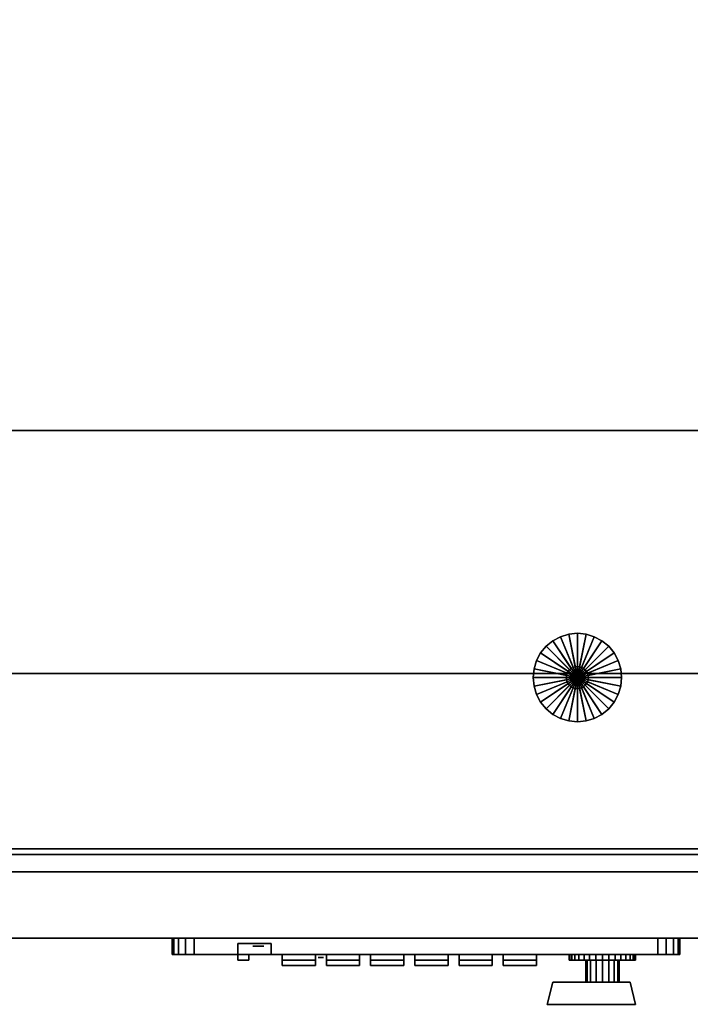
# Model space of a CAD drawing. Units: inches. Extents: x -1 to 372, y 0 to 369.
# Drawn here: x 348 to 356, y 337 to 348 of the extents above; entities that cross this region are included whole.
import ezdxf

# ---------------------------------------------------------------- set-up
doc = ezdxf.new("R2010")
doc.units = ezdxf.units.IN
doc.header["$MEASUREMENT"] = 0
for name, color, linetype in [('A-FURN', 7, 'Continuous'), ('AFUFU-2D-ST-TX', 6, 'Continuous'), ('AFUFU-2D-TP-TX', 1, 'Continuous'), ('AFUFU-3D-BLK', 7, 'Continuous'), ('AFUFU-3D-CP', 6, 'Continuous'), ('AFUFU-3D-GL', 7, 'Continuous'), ('AFUFU-3D-LK', 7, 'Continuous'), ('AFUFU-3D-ST-CA-H', 6, 'Continuous'), ('AFUFU-3D-ST-DR-ED-H', 6, 'Continuous'), ('AFUFU-3D-ST-DR-V', 6, 'Continuous'), ('AFUFU-3D-ST-SP', 7, 'Continuous'), ('AFUFU-3D-TP', 6, 'Continuous'), ('AFUFU-3D-TP-ED', 6, 'Continuous')]:
    doc.layers.add(name, color=color, linetype=linetype)
doc.styles.get("Standard").update_dxf_attribs({"font": 'arial.ttf'})

# ---------------------------------------------------------------- blocks, each defined once
blk = doc.blocks.new('3_WPT3620L')
at = {"layer": 'AFUFU-2D-TP-TX', "flags": 1}
for tag, height in [('CAPTG', 2.5), ('CAPPN', 0.001), ('CAPMG', 0.001), ('CAPMC', 0.001), ('CAPQT', 0.001), ('CAPDH', 0.001), ('CAPGC', 0.001)]:
    blk.add_attdef(tag, (0, 0), '', height=height, dxfattribs=at)
at = {"layer": 'AFUFU-3D-CP'}
mesh = blk.add_polyface(dxfattribs=at)
corners = [(0.0625, -18.9925, -1.25), (35.9375, -18.9925, -1.25), (35.9375, -0.0625, -1.25), (0.0625, -0.0625, -1.25)]
mesh.append_faces([[corners[k] for k in face] for face in [(0, 1, 2, 3)]])
at = {"layer": 'AFUFU-3D-TP'}
mesh = blk.add_polyface(dxfattribs=at)
corners = [(0.0625, -18.9925), (35.9375, -18.9925), (35.9375, -0.0625), (0.0625, -0.0625)]
mesh.append_faces([[corners[k] for k in face] for face in [(0, 1, 2, 3)]])
at = {"layer": 'AFUFU-3D-TP-ED'}
mesh = blk.add_polyface(dxfattribs=at)
corners = [(0, 0), (36, 0), (36, 0, -1.25), (0, 0, -1.25), (36, -19.055), (0, -19.055), (0, -19.055, -1.25), (36, -19.055, -1.25), (0.0625, -18.9925), (0.0625, -0.0625), (35.9375, -18.9925), (35.9375, -0.0625), (0.0625, -18.9925, -1.25), (0.0625, -0.0625, -1.25), (35.9375, -18.9925, -1.25), (35.9375, -0.0625, -1.25)]
mesh.append_faces([[corners[k] for k in face] for face in [(0, 1, 2, 3), (4, 5, 6, 7), (3, 6, 5, 0), (7, 2, 1, 4), (8, 9, 0, 5), (5, 4, 10, 8), (10, 4, 1, 11), (11, 1, 0, 9), (6, 3, 13, 12), (12, 14, 7, 6), (15, 2, 7, 14), (13, 3, 2, 15)]])
blk = doc.blocks.new('3_WP2836OBLD')
at = {"layer": 'AFUFU-2D-ST-TX', "flags": 1}
for tag, height in [('CAPTG', 2.5), ('CAPPN', 0.001), ('CAPMG', 0.001), ('CAPMC', 0.001), ('CAPQT', 0.001), ('CAPDH', 0.001), ('CAPGC', 0.001)]:
    blk.add_attdef(tag, (0, 0), '', height=height, dxfattribs=at)
at = {"layer": 'AFUFU-3D-BLK'}
mesh = blk.add_polyface(dxfattribs=at)
corners = [(29.663, -20.062, 12.615), (30.038, -20.062, 12.615), (30.038, -20.062, 13.215), (29.663, -20.062, 13.215), (29.663, -20.188, 12.615), (30.038, -20.188, 12.615), (29.663, -20.188, 13.215), (30.038, -20.188, 13.215), (29.663, -20.25, 12.615), (29.788, -20.188, 12.615), (29.788, -20.25, 12.615), (29.663, -20.25, 13.215), (29.788, -20.188, 13.215), (29.788, -20.25, 13.215)]
mesh.append_faces([[corners[k] for k in face] for face in [(0, 1, 2, 3), (4, 5, 1, 0), (4, 0, 3, 6), (6, 3, 2, 7), (7, 2, 1, 5), (10, 9, 4, 8), (11, 6, 12, 13), (6, 11, 8, 4), (11, 13, 10, 8), (13, 12, 9, 10)]])
mesh = blk.add_polyface(dxfattribs=at)
corners = [(30.163, -20.312, 13.215), (30.538, -20.312, 13.215), (30.538, -20.188, 13.215), (30.163, -20.188, 13.215), (30.163, -20.188, 12.915), (30.163, -20.25, 12.915), (30.538, -20.25, 12.915), (30.538, -20.188, 12.915), (30.163, -20.312, 12.915), (30.538, -20.312, 12.915), (30.163, -20.188, 12.615), (30.163, -20.25, 12.615), (30.538, -20.25, 12.615), (30.538, -20.188, 12.615)]
mesh.append_faces([[corners[k] for k in face] for face in [(0, 1, 2, 3), (3, 4, 5, 0), (5, 6, 1, 0), (5, 4, 7, 6), (6, 7, 2, 1), (8, 9, 7, 4), (4, 10, 11, 8), (11, 12, 9, 8), (11, 10, 13, 12), (12, 13, 7, 9)]])
mesh = blk.add_polyface(dxfattribs=at)
corners = [(30.569, -20.219, 12.821), (30.632, -20.219, 12.821), (30.632, -20.219, 13.009), (30.569, -20.219, 13.009)]
mesh.append_faces([[corners[k] for k in face] for face in [(0, 1, 2, 3)]])
mesh = blk.add_polyface(dxfattribs=at)
corners = [(30.663, -20.312, 13.215), (31.038, -20.312, 13.215), (31.038, -20.188, 13.215), (30.663, -20.188, 13.215), (30.663, -20.188, 12.915), (30.663, -20.25, 12.915), (31.038, -20.25, 12.915), (31.038, -20.188, 12.915), (30.663, -20.312, 12.915), (31.038, -20.312, 12.915), (30.663, -20.188, 12.615), (30.663, -20.25, 12.615), (31.038, -20.25, 12.615), (31.038, -20.188, 12.615)]
mesh.append_faces([[corners[k] for k in face] for face in [(0, 1, 2, 3), (3, 4, 5, 0), (5, 6, 1, 0), (5, 4, 7, 6), (6, 7, 2, 1), (8, 9, 7, 4), (4, 10, 11, 8), (11, 12, 9, 8), (11, 10, 13, 12), (12, 13, 7, 9)]])
mesh = blk.add_polyface(dxfattribs=at)
corners = [(31.163, -20.312, 13.215), (31.538, -20.312, 13.215), (31.538, -20.188, 13.215), (31.163, -20.188, 13.215), (31.163, -20.188, 12.915), (31.163, -20.25, 12.915), (31.538, -20.25, 12.915), (31.538, -20.188, 12.915), (31.163, -20.312, 12.915), (31.538, -20.312, 12.915), (31.163, -20.188, 12.615), (31.163, -20.25, 12.615), (31.538, -20.25, 12.615), (31.538, -20.188, 12.615)]
mesh.append_faces([[corners[k] for k in face] for face in [(0, 1, 2, 3), (3, 4, 5, 0), (5, 6, 1, 0), (5, 4, 7, 6), (6, 7, 2, 1), (8, 9, 7, 4), (4, 10, 11, 8), (11, 12, 9, 8), (11, 10, 13, 12), (12, 13, 7, 9)]])
mesh = blk.add_polyface(dxfattribs=at)
corners = [(31.663, -20.312, 13.215), (32.038, -20.312, 13.215), (32.038, -20.188, 13.215), (31.663, -20.188, 13.215), (31.663, -20.188, 12.915), (31.663, -20.25, 12.915), (32.038, -20.25, 12.915), (32.038, -20.188, 12.915), (31.663, -20.312, 12.915), (32.038, -20.312, 12.915), (31.663, -20.188, 12.615), (31.663, -20.25, 12.615), (32.038, -20.25, 12.615), (32.038, -20.188, 12.615)]
mesh.append_faces([[corners[k] for k in face] for face in [(0, 1, 2, 3), (3, 4, 5, 0), (5, 6, 1, 0), (5, 4, 7, 6), (6, 7, 2, 1), (8, 9, 7, 4), (4, 10, 11, 8), (11, 12, 9, 8), (11, 10, 13, 12), (12, 13, 7, 9)]])
mesh = blk.add_polyface(dxfattribs=at)
corners = [(32.163, -20.312, 13.215), (32.538, -20.312, 13.215), (32.538, -20.188, 13.215), (32.163, -20.188, 13.215), (32.163, -20.188, 12.915), (32.163, -20.25, 12.915), (32.538, -20.25, 12.915), (32.538, -20.188, 12.915), (32.163, -20.312, 12.915), (32.538, -20.312, 12.915), (32.163, -20.188, 12.615), (32.163, -20.25, 12.615), (32.538, -20.25, 12.615), (32.538, -20.188, 12.615)]
mesh.append_faces([[corners[k] for k in face] for face in [(0, 1, 2, 3), (3, 4, 5, 0), (5, 6, 1, 0), (5, 4, 7, 6), (6, 7, 2, 1), (8, 9, 7, 4), (4, 10, 11, 8), (11, 12, 9, 8), (11, 10, 13, 12), (12, 13, 7, 9)]])
mesh = blk.add_polyface(dxfattribs=at)
corners = [(32.663, -20.312, 13.215), (33.038, -20.312, 13.215), (33.038, -20.188, 13.215), (32.663, -20.188, 13.215), (32.663, -20.188, 12.915), (32.663, -20.25, 12.915), (33.038, -20.25, 12.915), (33.038, -20.188, 12.915), (32.663, -20.312, 12.915), (33.038, -20.312, 12.915), (32.663, -20.188, 12.615), (32.663, -20.25, 12.615), (33.038, -20.25, 12.615), (33.038, -20.188, 12.615)]
mesh.append_faces([[corners[k] for k in face] for face in [(0, 1, 2, 3), (3, 4, 5, 0), (5, 6, 1, 0), (5, 4, 7, 6), (6, 7, 2, 1), (8, 9, 7, 4), (4, 10, 11, 8), (11, 12, 9, 8), (11, 10, 13, 12), (12, 13, 7, 9)]])
at = {"layer": 'AFUFU-3D-CP'}
mesh = blk.add_polyface(dxfattribs=at)
corners = [(35.25, 0, 0.495), (35.25, -19.055, 0.495), (0.75, -19.055, 0.495), (0.75, 0, 0.495)]
mesh.append_faces([[corners[k] for k in face] for face in [(0, 1, 2, 3)]])
at = {"layer": 'AFUFU-3D-GL'}
mesh = blk.add_polyface(dxfattribs=at)
corners = [(33.375, -17.055, 0.25), (33.375, -17.055, 0.495), (33.377, -17.031, 0.495), (33.377, -17.031, 0.25), (33, -17.055, 0.25), (33.01, -16.957, 0.25), (33.01, -16.957), (33, -17.055), (33.5, -17.055), (33.038, -16.864, 0.25), (33.038, -16.864), (33.385, -17.007, 0.495), (33.385, -17.007, 0.25), (33.084, -16.777, 0.25), (33.084, -16.777), (33.396, -16.986, 0.495), (33.396, -16.986, 0.25), (33.146, -16.701, 0.25), (33.146, -16.701), (33.412, -16.967, 0.495), (33.412, -16.967, 0.25), (33.222, -16.639, 0.25), (33.222, -16.639), (33.431, -16.951, 0.495), (33.431, -16.951, 0.25), (33.309, -16.593, 0.25), (33.309, -16.593), (33.452, -16.94, 0.495), (33.452, -16.94, 0.25), (33.402, -16.565, 0.25), (33.402, -16.565), (33.476, -16.932, 0.495), (33.476, -16.932, 0.25), (33.5, -16.555, 0.25), (33.5, -16.555), (33.5, -16.93, 0.495), (33.5, -16.93, 0.25), (33.598, -16.565, 0.25), (33.598, -16.565), (33.524, -16.932, 0.495), (33.524, -16.932, 0.25), (33.691, -16.593, 0.25), (33.691, -16.593), (33.548, -16.94, 0.495), (33.548, -16.94, 0.25), (33.778, -16.639, 0.25), (33.778, -16.639), (33.569, -16.951, 0.495), (33.569, -16.951, 0.25), (33.854, -16.701, 0.25), (33.854, -16.701), (33.588, -16.967, 0.495), (33.588, -16.967, 0.25), (33.916, -16.777, 0.25), (33.916, -16.777), (33.604, -16.986, 0.495), (33.604, -16.986, 0.25), (33.962, -16.864, 0.25), (33.962, -16.864), (33.615, -17.007, 0.495), (33.615, -17.007, 0.25), (33.99, -16.957, 0.25), (33.99, -16.957), (33.623, -17.031, 0.495), (33.623, -17.031, 0.25), (34, -17.055, 0.25), (34, -17.055), (33.625, -17.055, 0.495), (33.625, -17.055, 0.25), (33.99, -17.153, 0.25), (33.99, -17.153), (33.623, -17.079, 0.495), (33.623, -17.079, 0.25), (33.962, -17.246, 0.25), (33.962, -17.246), (33.615, -17.103, 0.495), (33.615, -17.103, 0.25), (33.916, -17.333, 0.25), (33.916, -17.333), (33.604, -17.124, 0.495), (33.604, -17.124, 0.25), (33.854, -17.409, 0.25), (33.854, -17.409), (33.588, -17.143, 0.495), (33.588, -17.143, 0.25), (33.778, -17.471, 0.25), (33.778, -17.471), (33.569, -17.159, 0.495), (33.569, -17.159, 0.25), (33.691, -17.517, 0.25), (33.691, -17.517), (33.548, -17.17, 0.495), (33.548, -17.17, 0.25), (33.598, -17.545, 0.25), (33.598, -17.545), (33.524, -17.178, 0.495), (33.524, -17.178, 0.25), (33.5, -17.555, 0.25), (33.5, -17.555), (33.5, -17.18, 0.495), (33.5, -17.18, 0.25), (33.402, -17.545, 0.25), (33.402, -17.545), (33.476, -17.178, 0.495), (33.476, -17.178, 0.25), (33.309, -17.517, 0.25), (33.309, -17.517), (33.452, -17.17, 0.495), (33.452, -17.17, 0.25), (33.222, -17.471, 0.25), (33.222, -17.471), (33.431, -17.159, 0.495), (33.431, -17.159, 0.25), (33.146, -17.409, 0.25), (33.146, -17.409), (33.412, -17.143, 0.495), (33.412, -17.143, 0.25), (33.084, -17.333, 0.25), (33.084, -17.333), (33.396, -17.124, 0.495), (33.396, -17.124, 0.25), (33.038, -17.246, 0.25), (33.038, -17.246), (33.385, -17.103, 0.495), (33.385, -17.103, 0.25), (33.01, -17.153, 0.25), (33.01, -17.153), (33.377, -17.079, 0.495), (33.377, -17.079, 0.25)]
mesh.append_faces([[corners[k] for k in face] for face in [(0, 1, 2, 3), (4, 5, 6, 7), (5, 9, 10, 6), (3, 2, 11, 12), (9, 13, 14, 10), (12, 11, 15, 16), (13, 17, 18, 14), (16, 15, 19, 20), (17, 21, 22, 18), (20, 19, 23, 24), (21, 25, 26, 22), (24, 23, 27, 28), (25, 29, 30, 26), (28, 27, 31, 32), (29, 33, 34, 30), (32, 31, 35, 36), (33, 37, 38, 34), (36, 35, 39, 40), (37, 41, 42, 38), (40, 39, 43, 44), (41, 45, 46, 42), (44, 43, 47, 48), (45, 49, 50, 46), (48, 47, 51, 52), (49, 53, 54, 50), (52, 51, 55, 56), (53, 57, 58, 54), (56, 55, 59, 60), (57, 61, 62, 58), (60, 59, 63, 64), (61, 65, 66, 62), (64, 63, 67, 68), (65, 69, 70, 66), (68, 67, 71, 72), (69, 73, 74, 70), (72, 71, 75, 76), (73, 77, 78, 74), (76, 75, 79, 80), (77, 81, 82, 78), (80, 79, 83, 84), (81, 85, 86, 82), (84, 83, 87, 88), (85, 89, 90, 86), (88, 87, 91, 92), (89, 93, 94, 90), (92, 91, 95, 96), (93, 97, 98, 94), (96, 95, 99, 100), (97, 101, 102, 98), (100, 99, 103, 104), (101, 105, 106, 102), (104, 103, 107, 108), (105, 109, 110, 106), (108, 107, 111, 112), (109, 113, 114, 110), (112, 111, 115, 116), (113, 117, 118, 114), (116, 115, 119, 120), (117, 121, 122, 118), (120, 119, 123, 124), (121, 125, 126, 122), (124, 123, 127, 128), (125, 4, 7, 126), (128, 127, 1, 0)]])
mesh.append_faces([[corners[k] for k in face] for face in [(3, 5, 4, 0), (12, 9, 5, 3), (16, 13, 9, 12), (20, 17, 13, 16), (24, 21, 17, 20), (28, 25, 21, 24), (32, 29, 25, 28), (36, 33, 29, 32), (40, 37, 33, 36), (44, 41, 37, 40), (48, 45, 41, 44), (52, 49, 45, 48), (56, 53, 49, 52), (60, 57, 53, 56), (64, 61, 57, 60), (68, 65, 61, 64), (72, 69, 65, 68), (76, 73, 69, 72), (80, 77, 73, 76), (84, 81, 77, 80), (88, 85, 81, 84), (92, 89, 85, 88), (96, 93, 89, 92), (100, 97, 93, 96), (104, 101, 97, 100), (108, 105, 101, 104), (112, 109, 105, 108), (116, 113, 109, 112), (120, 117, 113, 116), (124, 121, 117, 120), (128, 125, 121, 124), (0, 4, 125, 128)]], dxfattribs={"vtx0": -1, "vtx2": -1})
mesh.append_faces([[corners[k] for k in face] for face in [(7, 6, 8, 8), (6, 10, 8, 8), (10, 14, 8, 8), (14, 18, 8, 8), (18, 22, 8, 8), (22, 26, 8, 8), (26, 30, 8, 8), (30, 34, 8, 8), (34, 38, 8, 8), (38, 42, 8, 8), (42, 46, 8, 8), (46, 50, 8, 8), (50, 54, 8, 8), (54, 58, 8, 8), (58, 62, 8, 8), (62, 66, 8, 8), (66, 70, 8, 8), (70, 74, 8, 8), (74, 78, 8, 8), (78, 82, 8, 8), (82, 86, 8, 8), (86, 90, 8, 8), (90, 94, 8, 8), (94, 98, 8, 8), (98, 102, 8, 8), (102, 106, 8, 8), (106, 110, 8, 8), (110, 114, 8, 8), (114, 118, 8, 8), (118, 122, 8, 8), (122, 126, 8, 8), (126, 7, 8, 8)]], dxfattribs={"vtx1": -1, "vtx2": -1, "vtx3": -1})
at = {"layer": 'AFUFU-3D-LK'}
mesh = blk.add_polyface(dxfattribs=at)
corners = [(34.408, -20, 12.32), (34.408, -20.188, 12.32), (29.168, -20.188, 12.32), (29.168, -20, 12.32), (29.072, -20.188, 12.339), (29.072, -20, 12.339), (28.991, -20.188, 12.393), (28.991, -20, 12.393), (28.937, -20.188, 12.474), (28.937, -20, 12.474), (28.918, -20.188, 12.57), (28.918, -20, 12.57), (28.918, -20.188, 13.26), (28.918, -20, 13.26), (28.937, -20.188, 13.356), (28.937, -20, 13.356), (28.991, -20.188, 13.437), (28.991, -20, 13.437), (29.072, -20.188, 13.491), (29.072, -20, 13.491), (29.168, -20.188, 13.51), (29.168, -20, 13.51), (34.408, -20.188, 13.51), (34.408, -20, 13.51), (34.504, -20, 12.339), (34.504, -20.188, 12.339), (34.585, -20, 12.393), (34.585, -20.188, 12.393), (34.639, -20, 12.474), (34.639, -20.188, 12.474), (34.658, -20, 12.57), (34.658, -20.188, 12.57), (34.658, -20, 13.26), (34.658, -20.188, 13.26), (34.639, -20, 13.356), (34.639, -20.188, 13.356), (34.585, -20, 13.437), (34.585, -20.188, 13.437), (34.504, -20, 13.491), (34.504, -20.188, 13.491), (29.663, -20.188, 12.32), (29.663, -20.188, 13.51), (30.038, -20.188, 13.51), (30.038, -20.188, 12.32), (29.663, -20.188, 13.215), (30.038, -20.188, 13.215), (30.038, -20.188, 12.615), (29.663, -20.188, 12.615)]
mesh.append_faces([[corners[k] for k in face] for face in [(0, 1, 2, 3), (3, 2, 4, 5), (5, 4, 6, 7), (7, 6, 8, 9), (9, 8, 10, 11), (11, 10, 12, 13), (13, 12, 14, 15), (15, 14, 16, 17), (17, 16, 18, 19), (19, 18, 20, 21), (21, 20, 22, 23), (24, 25, 1, 0), (26, 27, 25, 24), (28, 29, 27, 26), (30, 31, 29, 28), (32, 33, 31, 30), (34, 35, 33, 32), (36, 37, 35, 34), (38, 39, 37, 36), (23, 22, 39, 38)]])
mesh.append_faces([[corners[k] for k in face] for face in [(8, 14, 12, 10)]], dxfattribs={"vtx0": -1})
mesh.append_faces([[corners[k] for k in face] for face in [(41, 44, 45, 42), (43, 46, 47, 40)]], dxfattribs={"vtx0": -1, "vtx1": -1, "vtx2": -1})
mesh.append_faces([[corners[k] for k in face] for face in [(2, 20, 18, 4), (4, 18, 16, 6), (6, 16, 14, 8), (25, 39, 22, 1), (27, 37, 39, 25), (29, 35, 37, 27), (40, 41, 20, 2), (42, 43, 1, 22)]], dxfattribs={"vtx0": -1, "vtx2": -1})
mesh.append_faces([[corners[k] for k in face] for face in [(31, 33, 35, 29)]], dxfattribs={"vtx2": -1})
mesh = blk.add_polyface(dxfattribs=at)
corners = [(29.954, -20.094, 13.089), (29.936, -20.094, 13.132), (29.893, -20.094, 13.089), (29.893, -20.094, 13.151), (29.849, -20.094, 13.132), (29.831, -20.094, 13.089), (29.849, -20.094, 13.045), (29.893, -20.094, 13.027), (29.936, -20.094, 13.045)]
mesh.append_faces([[corners[k] for k in face] for face in [(0, 1, 2, 2), (1, 3, 2, 2), (3, 4, 2, 2), (4, 5, 2, 2), (5, 6, 2, 2), (6, 7, 2, 2), (7, 8, 2, 2), (8, 0, 2, 2)]], dxfattribs={"vtx1": -1, "vtx2": -1, "vtx3": -1})
mesh = blk.add_polyface(dxfattribs=at)
corners = [(29.954, -20.094, 12.915), (29.936, -20.094, 12.959), (29.893, -20.094, 12.915), (29.893, -20.094, 12.977), (29.849, -20.094, 12.959), (29.831, -20.094, 12.915), (29.849, -20.094, 12.871), (29.893, -20.094, 12.853), (29.936, -20.094, 12.871)]
mesh.append_faces([[corners[k] for k in face] for face in [(0, 1, 2, 2), (1, 3, 2, 2), (3, 4, 2, 2), (4, 5, 2, 2), (5, 6, 2, 2), (6, 7, 2, 2), (7, 8, 2, 2), (8, 0, 2, 2)]], dxfattribs={"vtx1": -1, "vtx2": -1, "vtx3": -1})
mesh = blk.add_polyface(dxfattribs=at)
corners = [(29.954, -20.094, 12.741), (29.936, -20.094, 12.785), (29.893, -20.094, 12.741), (29.893, -20.094, 12.803), (29.849, -20.094, 12.785), (29.831, -20.094, 12.741), (29.849, -20.094, 12.698), (29.893, -20.094, 12.679), (29.936, -20.094, 12.698)]
mesh.append_faces([[corners[k] for k in face] for face in [(0, 1, 2, 2), (1, 3, 2, 2), (3, 4, 2, 2), (4, 5, 2, 2), (5, 6, 2, 2), (6, 7, 2, 2), (7, 8, 2, 2), (8, 0, 2, 2)]], dxfattribs={"vtx1": -1, "vtx2": -1, "vtx3": -1})
mesh = blk.add_polyface(dxfattribs=at)
corners = [(34.158, -20.25, 12.915), (34.158, -20.188, 12.915), (34.151, -20.188, 12.988), (34.151, -20.25, 12.988), (34.129, -20.188, 13.059), (34.129, -20.25, 13.059), (33.783, -20.25, 12.915), (34.095, -20.188, 13.123), (34.095, -20.25, 13.123), (34.048, -20.188, 13.18), (34.048, -20.25, 13.18), (33.991, -20.188, 13.227), (33.991, -20.25, 13.227), (33.927, -20.188, 13.261), (33.927, -20.25, 13.261), (33.856, -20.188, 13.283), (33.856, -20.25, 13.283), (33.783, -20.188, 13.29), (33.783, -20.25, 13.29), (33.71, -20.188, 13.283), (33.71, -20.25, 13.283), (33.639, -20.188, 13.261), (33.639, -20.25, 13.261), (33.575, -20.188, 13.227), (33.575, -20.25, 13.227), (33.518, -20.188, 13.18), (33.518, -20.25, 13.18), (33.471, -20.188, 13.123), (33.471, -20.25, 13.123), (33.437, -20.188, 13.059), (33.437, -20.25, 13.059), (33.415, -20.188, 12.988), (33.415, -20.25, 12.988), (33.408, -20.188, 12.915), (33.408, -20.25, 12.915), (33.415, -20.188, 12.842), (33.415, -20.25, 12.842), (33.437, -20.188, 12.771), (33.437, -20.25, 12.771), (33.471, -20.188, 12.707), (33.471, -20.25, 12.707), (33.518, -20.188, 12.65), (33.518, -20.25, 12.65), (33.575, -20.188, 12.603), (33.575, -20.25, 12.603), (33.639, -20.188, 12.569), (33.639, -20.25, 12.569), (33.71, -20.188, 12.547), (33.71, -20.25, 12.547), (33.783, -20.188, 12.54), (33.783, -20.25, 12.54), (33.856, -20.188, 12.547), (33.856, -20.25, 12.547), (33.927, -20.188, 12.569), (33.927, -20.25, 12.569), (33.991, -20.188, 12.603), (33.991, -20.25, 12.603), (34.048, -20.188, 12.65), (34.048, -20.25, 12.65), (34.095, -20.188, 12.707), (34.095, -20.25, 12.707), (34.129, -20.188, 12.771), (34.129, -20.25, 12.771), (34.151, -20.188, 12.842), (34.151, -20.25, 12.842)]
mesh.append_faces([[corners[k] for k in face] for face in [(0, 1, 2, 3), (3, 2, 4, 5), (5, 4, 7, 8), (8, 7, 9, 10), (10, 9, 11, 12), (12, 11, 13, 14), (14, 13, 15, 16), (16, 15, 17, 18), (18, 17, 19, 20), (20, 19, 21, 22), (22, 21, 23, 24), (24, 23, 25, 26), (26, 25, 27, 28), (28, 27, 29, 30), (30, 29, 31, 32), (32, 31, 33, 34), (34, 33, 35, 36), (36, 35, 37, 38), (38, 37, 39, 40), (40, 39, 41, 42), (42, 41, 43, 44), (44, 43, 45, 46), (46, 45, 47, 48), (48, 47, 49, 50), (50, 49, 51, 52), (52, 51, 53, 54), (54, 53, 55, 56), (56, 55, 57, 58), (58, 57, 59, 60), (60, 59, 61, 62), (62, 61, 63, 64), (64, 63, 1, 0)]])
mesh.append_faces([[corners[k] for k in face] for face in [(6, 0, 3, 5), (6, 5, 8, 10), (6, 10, 12, 14), (6, 14, 16, 18), (6, 18, 20, 22), (6, 22, 24, 26), (6, 26, 28, 30), (6, 30, 32, 34), (6, 34, 36, 38), (6, 38, 40, 42), (6, 42, 44, 46), (6, 46, 48, 50), (6, 50, 52, 54), (6, 54, 56, 58), (6, 58, 60, 62), (6, 62, 64, 0)]], dxfattribs={"vtx0": -1, "vtx3": -1})
mesh = blk.add_polyface(dxfattribs=at)
corners = [(33.971, -20.5, 12.915), (33.971, -20.25, 12.915), (33.956, -20.25, 12.987), (33.956, -20.5, 12.987), (33.916, -20.25, 13.048), (33.916, -20.5, 13.048), (33.855, -20.25, 13.088), (33.855, -20.5, 13.088), (33.783, -20.25, 13.102), (33.783, -20.5, 13.102), (33.711, -20.25, 13.088), (33.711, -20.5, 13.088), (33.65, -20.25, 13.048), (33.65, -20.5, 13.048), (33.61, -20.25, 12.987), (33.61, -20.5, 12.987), (33.595, -20.25, 12.915), (33.595, -20.5, 12.915), (33.61, -20.25, 12.843), (33.61, -20.5, 12.843), (33.65, -20.25, 12.782), (33.65, -20.5, 12.782), (33.711, -20.25, 12.742), (33.711, -20.5, 12.742), (33.783, -20.25, 12.727), (33.783, -20.5, 12.727), (33.855, -20.25, 12.742), (33.855, -20.5, 12.742), (33.916, -20.25, 12.782), (33.916, -20.5, 12.782), (33.956, -20.25, 12.843), (33.956, -20.5, 12.843)]
mesh.append_faces([[corners[k] for k in face] for face in [(0, 1, 2, 3), (3, 2, 4, 5), (5, 4, 6, 7), (7, 6, 8, 9), (9, 8, 10, 11), (11, 10, 12, 13), (13, 12, 14, 15), (15, 14, 16, 17), (17, 16, 18, 19), (19, 18, 20, 21), (21, 20, 22, 23), (23, 22, 24, 25), (25, 24, 26, 27), (27, 26, 28, 29), (29, 28, 30, 31), (31, 30, 1, 0)]])
mesh = blk.add_polyface(dxfattribs=at)
corners = [(33.158, -20.75, 13.165), (33.221, -20.5, 13.102), (33.221, -20.5, 12.727), (33.158, -20.75, 12.665), (34.158, -20.75, 12.665), (34.096, -20.5, 12.727), (34.158, -20.75, 13.165), (34.096, -20.5, 13.102)]
mesh.append_faces([[corners[k] for k in face] for face in [(0, 1, 2, 3), (2, 5, 4, 3), (5, 7, 6, 4), (6, 7, 1, 0), (3, 4, 6, 0), (2, 1, 7, 5)]])
at = {"layer": 'AFUFU-3D-ST-CA-H'}
mesh = blk.add_polyface(dxfattribs=at)
corners = [(0.75, -19.055, 0.495), (35.25, -19.055, 0.495), (35.25, -19.055, 1.635), (0.75, -19.055, 1.635), (0.75, 0, 1.635), (0.75, 0, 27.25), (35.25, 0, 27.25), (35.25, 0, 1.635), (0.75, 0, 0.495), (35.25, 0, 0.495)]
mesh.append_faces([[corners[k] for k in face] for face in [(0, 1, 2, 3), (7, 6, 5, 4), (9, 7, 4, 8), (3, 2, 7, 4)]])
mesh = blk.add_polyface(dxfattribs=at)
corners = [(0.75, -19.055, 21.828), (35.25, -19.055, 21.828), (35.25, -0.75, 21.828), (0.75, -0.75, 21.828), (0.75, -19.055, 21.078), (35.25, -19.055, 21.078), (35.25, -0.75, 21.078), (0.75, -0.75, 21.078)]
mesh.append_faces([[corners[k] for k in face] for face in [(0, 1, 2, 3), (7, 6, 5, 4), (0, 4, 5, 1)]])
at = {"layer": 'AFUFU-3D-ST-DR-ED-H'}
mesh = blk.add_polyface(dxfattribs=at)
corners = [(0.562, -19.25, 14.48), (0.562, -20, 14.48), (35.438, -20, 14.48), (35.438, -19.25, 14.48)]
mesh.append_faces([[corners[k] for k in face] for face in [(0, 1, 2, 3)]])
mesh = blk.add_polyface(dxfattribs=at)
corners = [(35.438, -19.25, 1.057), (35.438, -20, 1.057), (0.562, -20, 1.057), (0.562, -19.25, 1.057)]
mesh.append_faces([[corners[k] for k in face] for face in [(0, 1, 2, 3)]])
mesh = blk.add_polyface(dxfattribs=at)
corners = [(0.562, -19.25, 21.828), (0.562, -20, 21.828), (35.438, -20, 21.828), (35.438, -19.25, 21.828)]
mesh.append_faces([[corners[k] for k in face] for face in [(0, 1, 2, 3)]])
mesh = blk.add_polyface(dxfattribs=at)
corners = [(35.438, -19.25, 14.58), (35.438, -20, 14.58), (0.562, -20, 14.58), (0.562, -19.25, 14.58)]
mesh.append_faces([[corners[k] for k in face] for face in [(0, 1, 2, 3)]])
at = {"layer": 'AFUFU-3D-ST-DR-V'}
mesh = blk.add_polyface(dxfattribs=at)
corners = [(0.562, -19.25, 1.057), (0.562, -19.25, 14.48), (35.438, -19.25, 14.48), (35.438, -19.25, 1.057)]
mesh.append_faces([[corners[k] for k in face] for face in [(0, 1, 2, 3)]])
mesh = blk.add_polyface(dxfattribs=at)
corners = [(0.562, -19.25, 14.58), (0.562, -19.25, 21.828), (35.438, -19.25, 21.828), (35.438, -19.25, 14.58)]
mesh.append_faces([[corners[k] for k in face] for face in [(0, 1, 2, 3)]])
mesh = blk.add_polyface(dxfattribs=at)
corners = [(0.562, -20, 1.057), (35.438, -20, 1.057), (35.438, -20, 14.48), (0.562, -20, 14.48)]
mesh.append_faces([[corners[k] for k in face] for face in [(0, 1, 2, 3)]])
mesh = blk.add_polyface(dxfattribs=at)
corners = [(0.562, -20, 14.58), (35.438, -20, 14.58), (35.438, -20, 21.828), (0.562, -20, 21.828)]
mesh.append_faces([[corners[k] for k in face] for face in [(0, 1, 2, 3)]])
at = {"layer": 'AFUFU-3D-ST-SP'}
mesh = blk.add_polyface(dxfattribs=at)
corners = [(0.75, -17.01, 27.25), (35.25, -17.01, 27.25), (35.25, -14.26, 27.25), (0.75, -14.26, 27.25), (0.75, -17.01, 26.562), (35.25, -17.01, 26.562), (0.75, -14.26, 26.562), (35.25, -14.26, 26.562)]
mesh.append_faces([[corners[k] for k in face] for face in [(0, 1, 2, 3), (0, 4, 5, 1), (2, 7, 6, 3)]])

msp = doc.modelspace()

# ---------------------------------------------------------------- block references
at = {"layer": 'A-FURN'}
for name, p in [('3_WPT3620L', (321.144, 357.969, 28.5)), ('3_WP2836OBLD', (321.144, 357.969))]:
    msp.add_blockref(name, p, dxfattribs=at)

doc.saveas('drawing.dxf')
